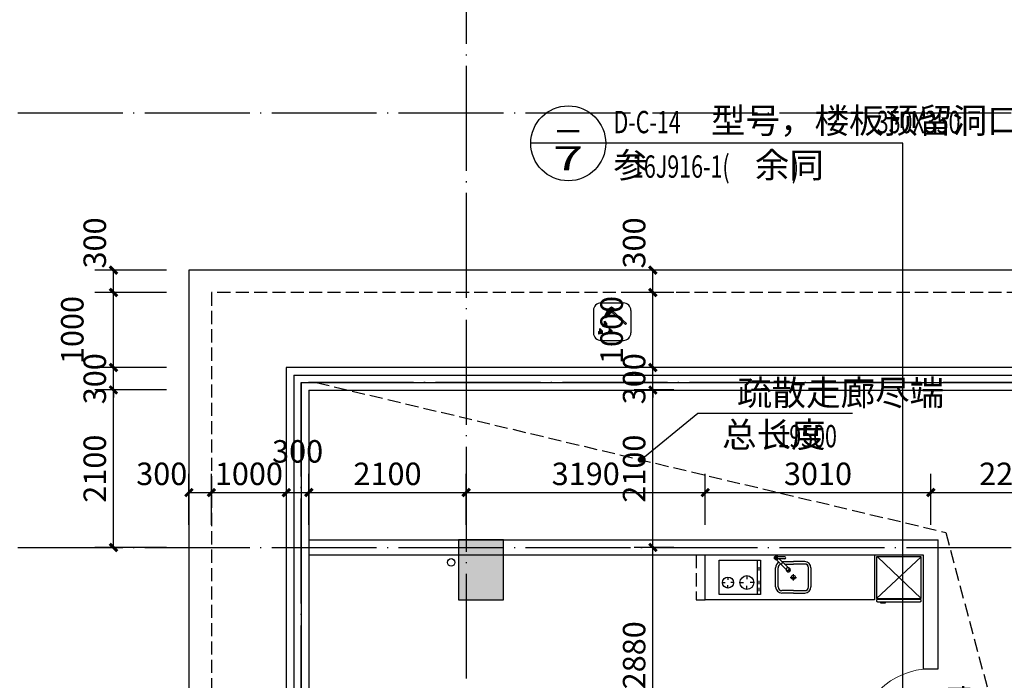
# Model space of a CAD drawing. Extents: x 403280 to 578105, y -1187789 to 8011.
# Drawn here: x 477237 to 490377, y -728278 to -719463 of the extents above; entities that cross this region are included whole.
import ezdxf
from ezdxf.enums import TextEntityAlignment as Align

# ---------------------------------------------------------------- set-up
doc = ezdxf.new("R2010")
doc.units = 0
doc.header["$LTSCALE"] = 700
doc.header["$MEASUREMENT"] = 0
for name, pattern in [('__DASH', [0.35, 0.25, -0.1]), ('CONTINOUS', [15000, 5000, 5000, 5000]), ('DASH', [0.35, 0.25, -0.1]), ('DOTE', [2.42, 2, -0.2, 0.02, -0.2])]:
    doc.linetypes.add(name, pattern=pattern)
for name, color, linetype in [('A-CONC', 1, 'Continuous'), ('A-N-DIM-LEAD', 3, 'Continuous'), ('A-N-PUB-DIM', 132, 'Continuous'), ('A-N-PUB-TEXT', 7, 'Continuous'), ('A_CUR_METAL', 191, 'Continuous'), ('A_PL_2', 145, 'Continuous'), ('A_STRUCEDGE', 203, 'DASH'), ('A_WALL_1', 2, 'Continuous'), ('A_WALL_2', 30, 'Continuous'), ('A_WINDOW', 143, 'Continuous'), ('C_DOTE', 8, 'DOTE'), ('C_DOTE_1', 46, 'Continuous'), ('DIM_IDEN', 3, 'Continuous'), ('F-活动家具', 157, 'CONTINOUS'), ('P-厨房', 147, 'Continuous'), ('PUB_TEXT', 7, 'Continuous'), ('VPIPE-雨水', 102, 'TG_Y'), ('WINDOW_TEXT', 7, 'Continuous')]:
    doc.layers.add(name, color=color, linetype=linetype)
doc.styles.add('_HZTXT_T3', font='txt.shx', dxfattribs={"width": 0.75, "bigfont": 'hztxt.shx'})
doc.styles.add('_TCH_DIM', font='SIMPLEX', dxfattribs={"bigfont": 'GBCBIG'})
doc.styles.add('_TCH_LABEL', font='COMPLEX', dxfattribs={"bigfont": 'GBCBIG'})
doc.styles.add('_TCH_WINDOW', font='SIMPLEX.shx', dxfattribs={"width": 0.7, "height": 3.5, "bigfont": 'GBCBIG.shx'})
doc.styles.add('TG_LINETYPE', font='SIMPLEX', dxfattribs={"width": 0.8, "height": 3, "bigfont": 'HZTXT'})
doc.linetypes.add('TG_Y', pattern='A,2,-0.3,["Y",TG_LINETYPE,S=0.1,R=0,X=-0.23,Y=-0.15],0', length=2.3)
doc.dimstyles.new('_TCH_ARCH&&100', dxfattribs={"dimtxt": 300, "dimasz": 100, "dimexe": 250, "dimexo": 300, "dimgap": 100, "dimtad": 1, "dimdec": 0, "dimzin": 0, "dimdsep": 46, "dimtxsty": '_HZTXT_T3', "dimblk": 'ARCHTICK', "dimcen": 0.09, "dimclrt": 7, "dimazin": 2, "dimtfac": 1, "dimtdec": 0, "dimtix": 1, "dimtmove": 2, "dimatfit": 3, "dimfxl": 100, "dimtolj": 1, "dimtzin": 0, "dimarcsym": 0})

# ---------------------------------------------------------------- blocks, each defined once
blk = doc.blocks.new('A$C0ddc563b')
at = {"color": 0}
for p, q in [((-254, 271), (-254, 250)), ((-114, 273), (-252, 273)), ((-114, 248), (-252, 248)), ((-94, 105), (-225, 236)), ((-69, 130), (-188, 248)), ((-150, 211), (0, 211)), ((152, 211), (0, 211)), ((-236, -127), (-236, 128)), ((-87, 94), (-90, 97)), ((-58, 122), (-61, 125)), ((236, -127), (236, 128)), ((0, -210), (-153, -210)), ((0, -210), (152, -210))]:
    blk.add_line(p, q, dxfattribs=at)
at = {"color": 8}
for p, q in [((-163, 174), (-138, 199)), ((-117, 178), (0, 178)), ((152, 178), (0, 178)), ((-202, -127), (-202, 128)), ((-87, 94), (-90, 97)), ((-58, 122), (-61, 125)), ((-41, 0), (41, 0)), ((0, -41), (0, 41)), ((202, -127), (202, 128)), ((0, -177), (-153, -177)), ((0, -177), (152, -177))]:
    blk.add_line(p, q, dxfattribs=at)
for centre, radius in [((-225, 261), 10), ((0, 0), 26.2)]:
    blk.add_circle(centre, radius, dxfattribs=at)
at = {"color": 0}
for centre, radius, start, end in [((-252, 271), 2, 90, 180), ((-225, 261), 25, 30, 150), ((-114, 261), 12.5, 270, 90), ((-252, 250), 2, 180, 270), ((-225, 261), 25, 210, 330), ((-153, 128), 83, 117.1465, 180), ((152, 128), 83, 0, 90), ((-75, 109), 20, 155.7376, 177.4294), ((-75, 109), 20, 155.7376, 177.4294), ((-76, 110), 18.5, 177.4294, 200.6221), ((-76, 110), 18.5, 177.4294, 200.6221), ((-66, 101), 27.5, 178.3907, 91.6093), ((-73, 109), 21.8, 135, 155.7376), ((-73, 109), 21.8, 135, 155.7376), ((-78, 109), 16.8, 200.6221, 225), ((-78, 109), 16.8, 200.6221, 225), ((-78, 109), 16.8, 225, 249.3779), ((-78, 109), 16.8, 225, 249.3779), ((-73, 109), 21.8, 114.2624, 135), ((-73, 109), 21.8, 114.2624, 135), ((-75, 106), 16.8, 225, 249.3779), ((-77, 111), 18.5, 249.3779, 272.5706), ((-77, 111), 18.5, 249.3779, 272.5706), ((-74, 110), 20, 92.5706, 114.2624), ((-74, 110), 20, 92.5706, 114.2624), ((-77, 112), 20, 272.5706, 294.2624), ((-74, 112), 18.5, 69.3779, 92.5706), ((-74, 112), 18.5, 69.3779, 92.5706), ((-74, 109), 20, 272.5706, 294.2624), ((-78, 114), 21.8, 294.2624, 315), ((-78, 114), 21.8, 294.2624, 315), ((-73, 114), 16.8, 45, 69.3779), ((-73, 114), 16.8, 45, 69.3779), ((-78, 114), 21.8, 315, 335.7376), ((-73, 114), 16.8, 20.6221, 45), ((-73, 114), 16.8, 20.6221, 45), ((-70, 111), 16.8, 20.6221, 45), ((-75, 113), 18.5, 357.4294, 20.6221), ((-75, 113), 18.5, 357.4294, 20.6221), ((-76, 113), 20, 335.7376, 357.4294), ((-76, 113), 20, 335.7376, 357.4294), ((-72, 110), 18.5, 357.4294, 20.6221), ((-73, 110), 20, 335.7376, 357.4294), ((-153, -127), 83, 180, 270), ((152, -127), 83, 270, 0)]:
    blk.add_arc(centre, radius, start, end, dxfattribs=at)
at = {"color": 8}
for centre, radius, start, end in [((-153, 128), 50, 104.4074, 180), ((152, 128), 50, 0, 90), ((-75, 106), 16.8, 225, 249.3779), ((-74, 108), 18.5, 249.3779, 272.5706), ((-74, 109), 20, 272.5706, 294.2624), ((-75, 111), 21.8, 294.2624, 315), ((-75, 111), 21.8, 315, 335.7376), ((-70, 111), 16.8, 20.6221, 45), ((-72, 110), 18.5, 357.4294, 20.6221), ((-73, 110), 20, 335.7376, 357.4294), ((-153, -127), 50, 180, 270), ((152, -127), 50, 270, 0)]:
    blk.add_arc(centre, radius, start, end, dxfattribs=at)
blk = doc.blocks.new('A$C4EBC3C74')
at = {"color": 8}
for p, q in [((600, 557), (0, 0)), ((0, 557), (584, 0))]:
    blk.add_line(p, q, dxfattribs=at)
at = {"color": 0}
for p, q in [((15, 569), (15, 557)), ((585, 569), (585, 557))]:
    blk.add_line(p, q, dxfattribs=at)
blk.add_lwpolyline([(0, 584, 0.414214), (15, 569), (585, 569, 0.414214), (600, 584), (600, 585, 0.414214), (585, 600), (15, 600, 0.414214), (0, 585)], format="xyb", close=True, dxfattribs=at)
for points in [[(0, 0), (600, 0), (600, 557), (0, 557)], [(541, 600), (541, 600), (482, 600), (482, 600), (482, 617), (482, 617), (541, 617), (541, 617)]]:
    blk.add_lwpolyline(points, close=True, dxfattribs=at)
blk = doc.blocks.new('A$Ca289dc21')
at = {"color": 0}
for p, q in [((0, -460), (0, 0)), ((0, 0), (552, 0)), ((46, -460), (46, 0)), ((552, 0), (552, -460)), ((552, -460), (0, -460))]:
    blk.add_line(p, q, dxfattribs=at)
at = {"color": 8}
for p, q in [((23, -92), (23, -46)), ((184, -69), (184, -115)), ((437, -87.4), (437, -124.2)), ((23, -184), (23, -138)), ((92, -161), (138, -161)), ((184, -253), (184, -207)), ((276, -161), (230, -161)), ((363.4, -161), (400.2, -161)), ((437, -234.6), (437, -197.8)), ((510.6, -161), (473.8, -161)), ((23, -368), (23, -322))]:
    blk.add_line(p, q, dxfattribs=at)
for centre, radius in [((184, -161), 92), ((437, -161), 73.6)]:
    blk.add_circle(centre, radius, dxfattribs=at)
blk = doc.blocks.new('A$C1C154B4B')
at = {"layer": 'P-厨房'}
blk.add_lwpolyline([(-3110, -800), (-3110, -200), (-850, -200), (-850, -800)], close=True, dxfattribs=at)
at = {"layer": 'F-活动家具', "rotation": 180}
blk.add_blockref('A$C4EBC3C74', (-225, -225), dxfattribs=at)
at = {"layer": 'P-厨房'}
blk.add_blockref('A$C0ddc563b', (-1933, -500), dxfattribs=at)
at = {"layer": 'P-厨房', "rotation": 180}
blk.add_blockref('A$Ca289dc21', (-2369, -730), dxfattribs=at)
blk = doc.blocks.new('A$C254C4691')
for points in [[(574, 835), (484, 892), (396, 833), (294, 626), (335, 605)], [(514, 777), (487, 752), (858, 426), (883, 453)], [(170, 259), (141, 234), (143, 169), (235, 181), (229, 257), (172, 315)], [(261, 427), (264, 362), (356, 374), (350, 450), (293, 509), (291, 452)], [(489, 260), (432, 319), (430, 262), (401, 237), (403, 172), (495, 185)]]:
    blk.add_hatch(color=1).paths.add_polyline_path(points)
at = {"color": 1}
for p, q in [((0, 800), (0, 200)), ((200, 1000), (800, 1000)), ((294, 626), (396, 833)), ((574, 835), (335, 605)), ((396, 833), (484, 892)), ((484, 892), (574, 835)), ((1000, 800), (1000, 200)), ((335, 605), (294, 626)), ((487, 752), (858, 426)), ((514, 777), (883, 453)), ((170, 259), (172, 315)), ((172, 315), (229, 257)), ((261, 427), (291, 452)), ((264, 362), (261, 427)), ((356, 374), (264, 362)), ((291, 452), (293, 509)), ((293, 509), (350, 450)), ((350, 450), (356, 374)), ((430, 262), (432, 319)), ((432, 319), (489, 260)), ((883, 453), (858, 426)), ((141, 234), (170, 259)), ((143, 169), (141, 234)), ((235, 181), (143, 169)), ((200, 0), (800, 0)), ((229, 257), (235, 181)), ((401, 237), (430, 262)), ((403, 172), (401, 237)), ((495, 185), (403, 172)), ((489, 260), (495, 185))]:
    blk.add_line(p, q, dxfattribs=at)
for centre, start, end in [((200, 800), 90, 180), ((800, 800), 0, 90), ((200, 200), 180, 270), ((800, 200), 270, 0)]:
    blk.add_arc(centre, 200, start, end, dxfattribs=at)
blk = doc.blocks.new('_ArchTick')
at = {"color": 0, "linetype": 'ByBlock', "const_width": 0.4}
blk.add_lwpolyline([(-0.5, -0.5), (0.5, 0.5)], dxfattribs=at)
blk = doc.blocks.new('*D1690')
at = {"layer": 'A-N-PUB-DIM', "color": 0, "lineweight": -2, "transparency": 16777216}
for p, q in [((479196, -724404), (478239, -724404)), ((478489, -726504), (478489, -724404)), ((479196, -726504), (478239, -726504))]:
    blk.add_line(p, q, dxfattribs=at)
at = {"layer": 'Defpoints', "color": 0, "transparency": 16777216}
for p in [(478489, -724404), (479496, -724404), (479496, -726504)]:
    blk.add_point(p, dxfattribs=at)
at = {"layer": 'A-N-PUB-DIM', "color": 0, "lineweight": -2, "transparency": 16777216, "xscale": 100, "yscale": 100, "zscale": 100}
for p, rotation in [((478489, -724404), 90), ((478489, -726504), 270)]:
    blk.add_blockref('_ArchTick', p, dxfattribs=dict(at, rotation=rotation))
at = {"layer": 'A-N-PUB-DIM', "color": 7, "transparency": 16777216, "insert": (478239, -725454), "char_height": 300, "attachment_point": 5, "rotation": 90, "style": '_HZTXT_T3'}
blk.add_mtext('\\A1;2100', dxfattribs=at)
blk = doc.blocks.new('*D1691')
at = {"layer": 'A-N-PUB-DIM', "color": 0, "lineweight": -2, "transparency": 16777216}
for p, q in [((478489, -724104), (478489, -724004)), ((479196, -724104), (478239, -724104)), ((478489, -724404), (478489, -724104)), ((479196, -724404), (478239, -724404)), ((478489, -724404), (478489, -724504))]:
    blk.add_line(p, q, dxfattribs=at)
at = {"layer": 'Defpoints', "color": 0, "transparency": 16777216}
for p in [(478489, -724104), (479496, -724104), (479496, -724404)]:
    blk.add_point(p, dxfattribs=at)
at = {"layer": 'A-N-PUB-DIM', "color": 0, "lineweight": -2, "transparency": 16777216, "xscale": 100, "yscale": 100, "zscale": 100}
for p, rotation in [((478489, -724104), 270), ((478489, -724404), 90)]:
    blk.add_blockref('_ArchTick', p, dxfattribs=dict(at, rotation=rotation))
at = {"layer": 'A-N-PUB-DIM', "color": 7, "transparency": 16777216, "insert": (478239, -724254), "char_height": 300, "attachment_point": 5, "rotation": 90, "style": '_HZTXT_T3'}
blk.add_mtext('\\A1;300', dxfattribs=at)
blk = doc.blocks.new('*D1692')
at = {"layer": 'A-N-PUB-DIM', "color": 0, "lineweight": -2, "transparency": 16777216}
for p, q in [((479196, -723104), (478239, -723104)), ((478489, -724104), (478489, -723104)), ((479196, -724104), (478239, -724104))]:
    blk.add_line(p, q, dxfattribs=at)
at = {"layer": 'Defpoints', "color": 0, "transparency": 16777216}
for p in [(478489, -723104), (479496, -723104), (479496, -724104)]:
    blk.add_point(p, dxfattribs=at)
at = {"layer": 'A-N-PUB-DIM', "color": 0, "lineweight": -2, "transparency": 16777216, "xscale": 100, "yscale": 100, "zscale": 100}
for p, rotation in [((478489, -723104), 90), ((478489, -724104), 270)]:
    blk.add_blockref('_ArchTick', p, dxfattribs=dict(at, rotation=rotation))
at = {"layer": 'A-N-PUB-DIM', "color": 7, "transparency": 16777216, "insert": (477939, -723604), "char_height": 300, "attachment_point": 5, "rotation": 90, "style": '_HZTXT_T3'}
blk.add_mtext('\\A1;1000', dxfattribs=at)
blk = doc.blocks.new('*D1693')
at = {"layer": 'A-N-PUB-DIM', "color": 0, "lineweight": -2, "transparency": 16777216}
for p, q in [((479196, -722804), (478239, -722804)), ((478489, -723104), (478489, -722804)), ((479196, -723104), (478239, -723104))]:
    blk.add_line(p, q, dxfattribs=at)
at = {"layer": 'Defpoints', "color": 0, "transparency": 16777216}
for p in [(478489, -722804), (479496, -722804), (479496, -723104)]:
    blk.add_point(p, dxfattribs=at)
at = {"layer": 'A-N-PUB-DIM', "color": 0, "lineweight": -2, "transparency": 16777216, "xscale": 100, "yscale": 100, "zscale": 100}
for p, rotation in [((478489, -722804), 90), ((478489, -723104), 270)]:
    blk.add_blockref('_ArchTick', p, dxfattribs=dict(at, rotation=rotation))
at = {"layer": 'A-N-PUB-DIM', "color": 7, "transparency": 16777216, "insert": (478239, -722442), "char_height": 300, "attachment_point": 5, "rotation": 90, "style": '_HZTXT_T3'}
blk.add_mtext('\\A1;300', dxfattribs=at)
blk = doc.blocks.new('*D1763')
at = {"layer": 'A-N-PUB-DIM', "color": 0, "lineweight": -2, "transparency": 16777216}
for p, q in [((479496, -726204), (479496, -725523)), ((479796, -726204), (479796, -725523)), ((479496, -725773), (479796, -725773))]:
    blk.add_line(p, q, dxfattribs=at)
at = {"layer": 'Defpoints', "color": 0, "transparency": 16777216}
for p in [(479796, -725773), (479496, -726504), (479796, -726504)]:
    blk.add_point(p, dxfattribs=at)
at = {"layer": 'A-N-PUB-DIM', "color": 0, "lineweight": -2, "transparency": 16777216, "xscale": 100, "yscale": 100, "zscale": 100, "rotation": 180}
blk.add_blockref('_ArchTick', (479496, -725773), dxfattribs=at)
at = {"layer": 'A-N-PUB-DIM', "color": 0, "lineweight": -2, "transparency": 16777216, "xscale": 100, "yscale": 100, "zscale": 100}
blk.add_blockref('_ArchTick', (479796, -725773), dxfattribs=at)
at = {"layer": 'A-N-PUB-DIM', "color": 7, "transparency": 16777216, "insert": (479133, -725523), "char_height": 300, "attachment_point": 5, "style": '_HZTXT_T3'}
blk.add_mtext('\\A1;300', dxfattribs=at)
blk = doc.blocks.new('*D1764')
at = {"layer": 'A-N-PUB-DIM', "color": 0, "lineweight": -2, "transparency": 16777216}
for p, q in [((479796, -726204), (479796, -725523)), ((480796, -726204), (480796, -725523)), ((479796, -725773), (480796, -725773))]:
    blk.add_line(p, q, dxfattribs=at)
at = {"layer": 'Defpoints', "color": 0, "transparency": 16777216}
for p in [(480796, -725773), (479796, -726504), (480796, -726504)]:
    blk.add_point(p, dxfattribs=at)
at = {"layer": 'A-N-PUB-DIM', "color": 0, "lineweight": -2, "transparency": 16777216, "xscale": 100, "yscale": 100, "zscale": 100, "rotation": 180}
blk.add_blockref('_ArchTick', (479796, -725773), dxfattribs=at)
at = {"layer": 'A-N-PUB-DIM', "color": 0, "lineweight": -2, "transparency": 16777216, "xscale": 100, "yscale": 100, "zscale": 100}
blk.add_blockref('_ArchTick', (480796, -725773), dxfattribs=at)
at = {"layer": 'A-N-PUB-DIM', "color": 7, "transparency": 16777216, "insert": (480296, -725523), "char_height": 300, "attachment_point": 5, "style": '_HZTXT_T3'}
blk.add_mtext('\\A1;1000', dxfattribs=at)
blk = doc.blocks.new('*D1765')
at = {"layer": 'A-N-PUB-DIM', "color": 0, "lineweight": -2, "transparency": 16777216}
for p, q in [((480796, -726204), (480796, -725523)), ((481096, -726204), (481096, -725523)), ((480796, -725773), (481096, -725773))]:
    blk.add_line(p, q, dxfattribs=at)
at = {"layer": 'Defpoints', "color": 0, "transparency": 16777216}
for p in [(481096, -725773), (480796, -726504), (481096, -726504)]:
    blk.add_point(p, dxfattribs=at)
at = {"layer": 'A-N-PUB-DIM', "color": 0, "lineweight": -2, "transparency": 16777216, "xscale": 100, "yscale": 100, "zscale": 100, "rotation": 180}
blk.add_blockref('_ArchTick', (480796, -725773), dxfattribs=at)
at = {"layer": 'A-N-PUB-DIM', "color": 0, "lineweight": -2, "transparency": 16777216, "xscale": 100, "yscale": 100, "zscale": 100}
blk.add_blockref('_ArchTick', (481096, -725773), dxfattribs=at)
at = {"layer": 'A-N-PUB-DIM', "color": 7, "transparency": 16777216, "insert": (480946, -725223), "char_height": 300, "attachment_point": 5, "style": '_HZTXT_T3'}
blk.add_mtext('\\A1;300', dxfattribs=at)
blk = doc.blocks.new('*D1766')
at = {"layer": 'A-N-PUB-DIM', "color": 0, "lineweight": -2, "transparency": 16777216}
for p, q in [((481096, -726204), (481096, -725523)), ((483196, -726204), (483196, -725523)), ((481096, -725773), (483196, -725773))]:
    blk.add_line(p, q, dxfattribs=at)
at = {"layer": 'Defpoints', "color": 0, "transparency": 16777216}
for p in [(483196, -725773), (481096, -726504), (483196, -726504)]:
    blk.add_point(p, dxfattribs=at)
at = {"layer": 'A-N-PUB-DIM', "color": 0, "lineweight": -2, "transparency": 16777216, "xscale": 100, "yscale": 100, "zscale": 100, "rotation": 180}
blk.add_blockref('_ArchTick', (481096, -725773), dxfattribs=at)
at = {"layer": 'A-N-PUB-DIM', "color": 0, "lineweight": -2, "transparency": 16777216, "xscale": 100, "yscale": 100, "zscale": 100}
blk.add_blockref('_ArchTick', (483196, -725773), dxfattribs=at)
at = {"layer": 'A-N-PUB-DIM', "color": 7, "transparency": 16777216, "insert": (482146, -725523), "char_height": 300, "attachment_point": 5, "style": '_HZTXT_T3'}
blk.add_mtext('\\A1;2100', dxfattribs=at)
blk = doc.blocks.new('*D1767')
at = {"layer": 'A-N-PUB-DIM', "color": 0, "lineweight": -2, "transparency": 16777216}
for p, q in [((483196, -726204), (483196, -725523)), ((486386, -726204), (486386, -725523)), ((483196, -725773), (486386, -725773))]:
    blk.add_line(p, q, dxfattribs=at)
at = {"layer": 'Defpoints', "color": 0, "transparency": 16777216}
for p in [(486386, -725773), (483196, -726504), (486386, -726504)]:
    blk.add_point(p, dxfattribs=at)
at = {"layer": 'A-N-PUB-DIM', "color": 0, "lineweight": -2, "transparency": 16777216, "xscale": 100, "yscale": 100, "zscale": 100, "rotation": 180}
blk.add_blockref('_ArchTick', (483196, -725773), dxfattribs=at)
at = {"layer": 'A-N-PUB-DIM', "color": 0, "lineweight": -2, "transparency": 16777216, "xscale": 100, "yscale": 100, "zscale": 100}
blk.add_blockref('_ArchTick', (486386, -725773), dxfattribs=at)
at = {"layer": 'A-N-PUB-DIM', "color": 7, "transparency": 16777216, "insert": (484791, -725523), "char_height": 300, "attachment_point": 5, "style": '_HZTXT_T3'}
blk.add_mtext('\\A1;3190', dxfattribs=at)
blk = doc.blocks.new('*D1768')
at = {"layer": 'A-N-PUB-DIM', "color": 0, "lineweight": -2, "transparency": 16777216}
for p, q in [((486386, -726204), (486386, -725523)), ((489396, -726204), (489396, -725523)), ((486386, -725773), (489396, -725773))]:
    blk.add_line(p, q, dxfattribs=at)
at = {"layer": 'Defpoints', "color": 0, "transparency": 16777216}
for p in [(489396, -725773), (486386, -726504), (489396, -726504)]:
    blk.add_point(p, dxfattribs=at)
at = {"layer": 'A-N-PUB-DIM', "color": 0, "lineweight": -2, "transparency": 16777216, "xscale": 100, "yscale": 100, "zscale": 100, "rotation": 180}
blk.add_blockref('_ArchTick', (486386, -725773), dxfattribs=at)
at = {"layer": 'A-N-PUB-DIM', "color": 0, "lineweight": -2, "transparency": 16777216, "xscale": 100, "yscale": 100, "zscale": 100}
blk.add_blockref('_ArchTick', (489396, -725773), dxfattribs=at)
at = {"layer": 'A-N-PUB-DIM', "color": 7, "transparency": 16777216, "insert": (487891, -725523), "char_height": 300, "attachment_point": 5, "style": '_HZTXT_T3'}
blk.add_mtext('\\A1;3010', dxfattribs=at)
blk = doc.blocks.new('*D1769')
at = {"layer": 'A-N-PUB-DIM', "color": 0, "lineweight": -2, "transparency": 16777216}
for p, q in [((489396, -726204), (489396, -725523)), ((491596, -726204), (491596, -725523)), ((489396, -725773), (491596, -725773))]:
    blk.add_line(p, q, dxfattribs=at)
at = {"layer": 'Defpoints', "color": 0, "transparency": 16777216}
for p in [(491596, -725773), (489396, -726504), (491596, -726504)]:
    blk.add_point(p, dxfattribs=at)
at = {"layer": 'A-N-PUB-DIM', "color": 0, "lineweight": -2, "transparency": 16777216, "xscale": 100, "yscale": 100, "zscale": 100, "rotation": 180}
blk.add_blockref('_ArchTick', (489396, -725773), dxfattribs=at)
at = {"layer": 'A-N-PUB-DIM', "color": 0, "lineweight": -2, "transparency": 16777216, "xscale": 100, "yscale": 100, "zscale": 100}
blk.add_blockref('_ArchTick', (491596, -725773), dxfattribs=at)
at = {"layer": 'A-N-PUB-DIM', "color": 7, "transparency": 16777216, "insert": (490496, -725523), "char_height": 300, "attachment_point": 5, "style": '_HZTXT_T3'}
blk.add_mtext('\\A1;2200', dxfattribs=at)
blk = doc.blocks.new('*D1791')
at = {"layer": 'A-N-PUB-DIM', "color": 0, "lineweight": -2, "transparency": 16777216}
for p, q in [((485966, -726504), (485437, -726504)), ((485687, -729384), (485687, -726504)), ((485966, -729384), (485437, -729384))]:
    blk.add_line(p, q, dxfattribs=at)
at = {"layer": 'Defpoints', "color": 0, "transparency": 16777216}
for p in [(485687, -726504), (486266, -726504), (486266, -729384)]:
    blk.add_point(p, dxfattribs=at)
at = {"layer": 'A-N-PUB-DIM', "color": 0, "lineweight": -2, "transparency": 16777216, "xscale": 100, "yscale": 100, "zscale": 100}
for p, rotation in [((485687, -726504), 90), ((485687, -729384), 270)]:
    blk.add_blockref('_ArchTick', p, dxfattribs=dict(at, rotation=rotation))
at = {"layer": 'A-N-PUB-DIM', "color": 7, "transparency": 16777216, "insert": (485437, -727944), "char_height": 300, "attachment_point": 5, "rotation": 90, "style": '_HZTXT_T3'}
blk.add_mtext('\\A1;2880', dxfattribs=at)
blk = doc.blocks.new('*D1792')
at = {"layer": 'A-N-PUB-DIM', "color": 0, "lineweight": -2, "transparency": 16777216}
for p, q in [((485966, -724404), (485437, -724404)), ((485687, -726504), (485687, -724404)), ((485966, -726504), (485437, -726504))]:
    blk.add_line(p, q, dxfattribs=at)
at = {"layer": 'Defpoints', "color": 0, "transparency": 16777216}
for p in [(485687, -724404), (486266, -724404), (486266, -726504)]:
    blk.add_point(p, dxfattribs=at)
at = {"layer": 'A-N-PUB-DIM', "color": 0, "lineweight": -2, "transparency": 16777216, "xscale": 100, "yscale": 100, "zscale": 100}
for p, rotation in [((485687, -724404), 90), ((485687, -726504), 270)]:
    blk.add_blockref('_ArchTick', p, dxfattribs=dict(at, rotation=rotation))
at = {"layer": 'A-N-PUB-DIM', "color": 7, "transparency": 16777216, "insert": (485437, -725454), "char_height": 300, "attachment_point": 5, "rotation": 90, "style": '_HZTXT_T3'}
blk.add_mtext('\\A1;2100', dxfattribs=at)
blk = doc.blocks.new('*D1793')
at = {"layer": 'A-N-PUB-DIM', "color": 0, "lineweight": -2, "transparency": 16777216}
for p, q in [((485687, -724104), (485687, -724004)), ((485966, -724104), (485437, -724104)), ((485687, -724404), (485687, -724104)), ((485966, -724404), (485437, -724404)), ((485687, -724404), (485687, -724504))]:
    blk.add_line(p, q, dxfattribs=at)
at = {"layer": 'Defpoints', "color": 0, "transparency": 16777216}
for p in [(485687, -724104), (486266, -724104), (486266, -724404)]:
    blk.add_point(p, dxfattribs=at)
at = {"layer": 'A-N-PUB-DIM', "color": 0, "lineweight": -2, "transparency": 16777216, "xscale": 100, "yscale": 100, "zscale": 100}
for p, rotation in [((485687, -724104), 270), ((485687, -724404), 90)]:
    blk.add_blockref('_ArchTick', p, dxfattribs=dict(at, rotation=rotation))
at = {"layer": 'A-N-PUB-DIM', "color": 7, "transparency": 16777216, "insert": (485437, -724254), "char_height": 300, "attachment_point": 5, "rotation": 90, "style": '_HZTXT_T3'}
blk.add_mtext('\\A1;300', dxfattribs=at)
blk = doc.blocks.new('*D1794')
at = {"layer": 'A-N-PUB-DIM', "color": 0, "lineweight": -2, "transparency": 16777216}
for p, q in [((485966, -723104), (485437, -723104)), ((485687, -724104), (485687, -723104)), ((485966, -724104), (485437, -724104))]:
    blk.add_line(p, q, dxfattribs=at)
at = {"layer": 'Defpoints', "color": 0, "transparency": 16777216}
for p in [(485687, -723104), (486266, -723104), (486266, -724104)]:
    blk.add_point(p, dxfattribs=at)
at = {"layer": 'A-N-PUB-DIM', "color": 0, "lineweight": -2, "transparency": 16777216, "xscale": 100, "yscale": 100, "zscale": 100}
for p, rotation in [((485687, -723104), 90), ((485687, -724104), 270)]:
    blk.add_blockref('_ArchTick', p, dxfattribs=dict(at, rotation=rotation))
at = {"layer": 'A-N-PUB-DIM', "color": 7, "transparency": 16777216, "insert": (485137, -723604), "char_height": 300, "attachment_point": 5, "rotation": 90, "style": '_HZTXT_T3'}
blk.add_mtext('\\A1;1000', dxfattribs=at)
blk = doc.blocks.new('*D1795')
at = {"layer": 'A-N-PUB-DIM', "color": 0, "lineweight": -2, "transparency": 16777216}
for p, q in [((485966, -722804), (485437, -722804)), ((485687, -723104), (485687, -722804)), ((485966, -723104), (485437, -723104))]:
    blk.add_line(p, q, dxfattribs=at)
at = {"layer": 'Defpoints', "color": 0, "transparency": 16777216}
for p in [(485687, -722804), (486266, -722804), (486266, -723104)]:
    blk.add_point(p, dxfattribs=at)
at = {"layer": 'A-N-PUB-DIM', "color": 0, "lineweight": -2, "transparency": 16777216, "xscale": 100, "yscale": 100, "zscale": 100}
for p, rotation in [((485687, -722804), 90), ((485687, -723104), 270)]:
    blk.add_blockref('_ArchTick', p, dxfattribs=dict(at, rotation=rotation))
at = {"layer": 'A-N-PUB-DIM', "color": 7, "transparency": 16777216, "insert": (485437, -722442), "char_height": 300, "attachment_point": 5, "rotation": 90, "style": '_HZTXT_T3'}
blk.add_mtext('\\A1;300', dxfattribs=at)
blk = doc.blocks.new('$DorLib2D$00000001')
for p, q in [((0.45, 0.975), (0.5, 0.975)), ((0.45, 0), (0.45, 0.975)), ((0.5, 0), (0.5, 0.975)), ((0.5, 0), (0.45, 0))]:
    blk.add_line(p, q)
at = {"lineweight": 13}
blk.add_arc((0.475, 0), 0.975, 91.4693, 180, dxfattribs=at)

msp = doc.modelspace()

# ---------------------------------------------------------------- hatches: boundary and pattern name
at = {"layer": 'A-CONC'}
h = msp.add_hatch(color=152, dxfattribs=at)
h.dxf.hatch_style = 1
h.paths.add_polyline_path([(525695.2, -726404.3), (524895.2, -726404.3), (524895.2, -727104.3), (525695.2, -727104.3)])
h.paths.add_polyline_path([(534745.2, -737204.3), (534145.2, -737204.3), (534145.2, -738004.3), (534745.2, -738004.3)])
h.paths.add_polyline_path([(534645.2, -744850), (534945.2, -744676.8), (534945.2, -743052.1), (534145.2, -743052.1), (534145.2, -743984)])
h.paths.add_polyline_path([(528730, -719902.6), (528380, -720508.8), (529072.9, -720908.8), (529422.9, -720302.6)])
h.paths.add_polyline_path([(531714.5, -732133.4), (532493.9, -732583.4), (532893.9, -731890.6), (532114.5, -731440.6)])
h.paths.add_polyline_path([(536693.9, -725308.8), (537093.9, -724616), (536314.5, -724166), (535914.5, -724858.8)])
h.paths.add_polyline_path([(517145.2, -743904.3), (516445.2, -743904.3), (516445.2, -744704.3), (517145.2, -744704.3)])
h.paths.add_polyline_path([(508695.2, -743904.3), (508095.2, -743904.3), (508095.2, -744704.3), (508695.2, -744704.3)])
h.paths.add_polyline_path([(525695.2, -743904.3), (524995.2, -743904.3), (524995.2, -744704.3), (525695.2, -744704.3)])
h.paths.add_polyline_path([(525695.2, -735404.3), (524895.2, -735404.3), (524895.2, -736304.3), (525695.2, -736304.3)])
h.paths.add_polyline_path([(517195.2, -735404.3), (516395.2, -735404.3), (516395.2, -736304.3), (517195.2, -736304.3)])
h.paths.add_polyline_path([(508745.2, -735404.3), (508045.2, -735404.3), (508045.2, -736204.3), (508745.2, -736204.3)])
h.paths.add_polyline_path([(517145.2, -726404.3), (516445.2, -726404.3), (516445.2, -727204.3), (517145.2, -727204.3)])
h.paths.add_polyline_path([(508745.2, -726404.3), (508045.2, -726404.3), (508045.2, -727204.3), (508745.2, -727204.3)])
h.paths.add_polyline_path([(504495.2, -743904.3), (503895.2, -743904.3), (503895.2, -744704.3), (504495.2, -744704.3)])
h.paths.add_polyline_path([(496095.2, -743904.3), (495495.2, -743904.3), (495495.2, -744704.3), (496095.2, -744704.3)])
h.paths.add_polyline_path([(492095.2, -743904.3), (491495.2, -743904.3), (491495.2, -744704.3), (492095.2, -744704.3)])
h.paths.add_polyline_path([(483695.2, -743904.3), (483095.2, -743904.3), (483095.2, -744704.3), (483695.2, -744704.3)])
h.paths.add_polyline_path([(500295.2, -735404.3), (499695.2, -735404.3), (499695.2, -736204.3), (500295.2, -736204.3)])
h.paths.add_polyline_path([(492195.2, -735404.3), (491495.2, -735404.3), (491495.2, -736204.3), (492195.2, -736204.3)])
h.paths.add_polyline_path([(483795.2, -735404.3), (483095.2, -735404.3), (483095.2, -736204.3), (483795.2, -736204.3)])
h.paths.add_polyline_path([(483695.2, -726404.3), (483095.2, -726404.3), (483095.2, -727204.3), (483695.2, -727204.3)])
h.paths.add_polyline_path([(542181.3, -737204.3), (541395.2, -737204.3), (541395.2, -738004.3), (541719.5, -738004.3)])
h.paths.add_polyline_path([(544379.9, -729746.3), (544679.9, -729226.7), (543987, -728826.7), (543687, -729346.3)])
h.paths.add_polyline_path([(538082.1, -710004.3), (537389.3, -710004.3), (537042.9, -710604.3), (537735.7, -710604.3)])
h.paths.add_polyline_path([(540782.3, -718027.5), (541132.3, -717421.3), (540439.5, -717021.3), (540089.5, -717627.5)])
h.paths.add_polyline_path([(533247.9, -713677.5), (533597.9, -713071.3), (532905, -712671.3), (532555, -713277.5)])
h.paths.add_polyline_path([(552463.7, -714194.7), (552983.3, -714494.7), (553282.8, -713975.9), (553109.8, -713528.5), (552913.7, -713415.3)])
h.paths.add_polyline_path([(544734.1, -710782.8), (545183.6, -710004.3), (544490.7, -710004.3), (544214.5, -710482.8)])

# ---------------------------------------------------------------- linework, layer by layer
at = {"layer": 'A-CONC', "color": 152}
msp.add_lwpolyline([(483695.2, -726404.3), (483095.2, -726404.3), (483095.2, -727204.3), (483695.2, -727204.3)], close=True, dxfattribs=at)
at = {"layer": 'A-N-DIM-LEAD'}
for p, q in [((485525, -725335.1), (486287.5, -724714.5)), ((486287.5, -724714.5), (488353.3, -724714.5))]:
    msp.add_line(p, q, dxfattribs=at)
at = {"layer": 'A-N-DIM-LEAD', "const_width": 40}
msp.add_lwpolyline([(485509.5, -725347.8, 1), (485540.5, -725322.5, 1)], format="xyb", close=True, dxfattribs=at)
at = {"layer": 'A_CUR_METAL'}
msp.add_lwpolyline([(541517.4, -741554.3), (554248, -719504.3, 0.5773503), (547839.4, -708404.3), (533809.8, -708404.3, 0.2679492), (529912.6, -710654.3), (523619.5, -721554.3, -0.2679492), (521454.5, -722804.3), (479495.2, -722804.3), (479495.2, -740804.3, 0.4142136), (486995.2, -748304.3), (529826, -748304.3, 0.2679492)], format="xyb", close=True, dxfattribs=at)
at = {"layer": 'A_STRUCEDGE'}
msp.add_lwpolyline([(541257.6, -741404.3), (553988.1, -719354.3, 0.5773503), (547839.4, -708704.3), (533809.8, -708704.3, 0.2679492), (530172.5, -710804.3), (523879.3, -721704.3, -0.2679492), (521454.5, -723104.3), (479795.2, -723104.3), (479795.2, -740804.3, 0.4142136), (486995.2, -748004.3), (529826, -748004.3, 0.2679492)], format="xyb", close=True, dxfattribs=at)
at = {"layer": 'A_WALL_1'}
for p, q in [((481095.2, -726404.3), (489495.2, -726404.3)), ((489495.2, -728124.9), (489495.2, -726404.3)), ((481095.2, -726604.3), (489295.2, -726604.3)), ((489295.2, -726604.3), (489295.2, -728124.9)), ((489295.2, -728124.9), (489495.2, -728124.9))]:
    msp.add_line(p, q, dxfattribs=at)
at = {"layer": 'A_WALL_1', "linetype": '__DASH'}
msp.add_lwpolyline([(481195.6, -724304.3), (489595.2, -726304.3), (491495.2, -733404.3), (495095.2, -733404.3)], dxfattribs=at)
at = {"layer": 'A_WALL_2', "linetype": '__DASH'}
msp.add_lwpolyline([(486264.8, -726604.3), (486264.8, -727204.3), (486384.8, -727204.3), (486384.8, -726604.3)], dxfattribs=at)
at = {"layer": 'A_WINDOW'}
for p, q in [((491696.3, -724104.3), (480795.2, -724104.3)), ((480795.2, -724104.3), (480795.2, -726504.3)), ((480895.2, -724204.3), (491696.3, -724204.3)), ((480895.2, -724204.3), (480895.2, -726504.3)), ((480995.2, -724304.3), (491696.3, -724304.3)), ((480995.2, -724304.3), (480995.2, -726504.3)), ((481095.2, -724404.3), (491696.3, -724404.3)), ((481095.2, -724404.3), (481095.2, -726504.3)), ((480795.2, -726504.3), (480795.2, -731504.3)), ((480895.2, -726504.3), (480895.2, -731504.3)), ((480995.2, -726504.3), (480995.2, -731504.3)), ((481095.2, -726504.3), (481095.2, -731504.3))]:
    msp.add_line(p, q, dxfattribs=at)
at = {"layer": 'C_DOTE', "linetype": 'DOTE'}
for p, q in [((483195.2, -698057.7), (483195.2, -750919.2)), ((475518.6, -720704.3), (529265, -720704.3)), ((475518.6, -726504.3), (525395.2, -726504.3))]:
    msp.add_line(p, q, dxfattribs=at)
at = {"layer": 'C_DOTE_1', "linetype": 'DOTE'}
for p in [(521454.5, -724304.3), (480995.2, -740804.3)]:
    msp.add_line(p, (480995.2, -724304.3), dxfattribs=at)
msp.add_lwpolyline([(540218.3, -740804.3), (552948.9, -718754.3, 0.5773503), (547839.4, -709904.3), (533809.8, -709904.3, 0.2679492), (531211.7, -711404.3), (524918.6, -722304.3, -0.2679492), (521454.5, -724304.3), (480995.2, -724304.3)], format="xyb", dxfattribs=at)
at = {"layer": 'DIM_IDEN'}
for p, q in [((485057.7, -721112.6), (484057.7, -721112.6)), ((489022.4, -721112.6), (485057.7, -721112.6)), ((489022.4, -730630.9), (489022.4, -721112.6))]:
    msp.add_line(p, q, dxfattribs=at)
msp.add_circle((484557.7, -721112.6), 500, dxfattribs=at)
at = {"layer": 'VPIPE-雨水', "linetype": 'Continuous'}
msp.add_circle((482995.2, -726704.3), 50, dxfattribs=at)

# ---------------------------------------------------------------- block references
msp.add_blockref('A$C1C154B4B', (489494.8, -726404.3))
at = {"layer": 'A_PL_2', "color": 1, "xscale": 0.5, "yscale": 0.5, "zscale": 0.5}
msp.add_blockref('A$C254C4691', (484894.1, -723742.3), dxfattribs=at)
at = {"layer": 'A_WINDOW'}
ref = msp.add_blockref('$DorLib2D$00000001', (489395.2, -728624.9), dxfattribs=dict(at, xscale=1000, yscale=-1000, zscale=200.0000000018626, rotation=269.9999999999733))
ref.add_attrib('A', 'M1024', (489924, -728957.4), dxfattribs={"layer": 'WINDOW_TEXT', "height": 297.5, "rotation": 90, "style": '_TCH_WINDOW', "width": 0.494118})

# ---------------------------------------------------------------- texts
at = {"layer": 'A-N-PUB-TEXT', "style": '_TCH_DIM'}
for s, p in [('疏散走廊尽端', (486811.1, -724609.5)), ('总长度', (486611.1, -725169.5))]:
    msp.add_text(s, height=337.59, dxfattribs=at).set_placement(p)
at = {"layer": 'A-N-PUB-TEXT', "style": '_TCH_DIM', "width": 0.705882}
msp.add_text('19500', height=297.5, dxfattribs=at).set_placement((487348.3, -725169.5))
at = {"layer": 'PUB_TEXT', "style": '_TCH_DIM'}
for s, height, p in [('型号，楼板预留洞口', 337.59, (486462.7, -720977.8)), ('参', 337.6, (485162.7, -721571.7)), ('余同', 337.59, (487048.4, -721571.7))]:
    msp.add_text(s, height=height, dxfattribs=at).set_placement(p)
at = {"layer": 'PUB_TEXT', "style": '_TCH_DIM', "width": 0.705882}
for s, p in [('D-C-14', (485162.7, -720977.8)), ('350X350', (488674.4, -720977.8)), ('16J916-1(', (485408.4, -721571.7)), (')', (487539.9, -721571.7))]:
    msp.add_text(s, height=297.5, dxfattribs=at).set_placement(p)
at = {"layer": 'PUB_TEXT', "style": '_TCH_LABEL'}
for s, width, p, p2 in [('-', 1.458333, (484356.4, -721072.3), (484758.9, -721072.3)), ('7', 1.875, (484356.4, -721474.8), (484758.9, -721474.8))]:
    msp.add_text(s, height=322, dxfattribs=dict(at, width=width)).set_placement(p, p2, align=Align.FIT)

# ---------------------------------------------------------------- dimensions: what is measured, and where the dimension line sits
at = {"layer": 'A-N-PUB-DIM'}
for base, p1, p2, angle, picture, middle in [((478488.6, -722804.3), (479495.7, -723104.3), (479495.7, -722804.3), 90, '*D1693', (478238.6, -722441.8)), ((485687.3, -722804.3), (486265.7, -723104.3), (486265.7, -722804.3), 90, '*D1795', (485437.3, -722441.8)), ((478488.6, -723104.3), (479495.7, -724104.3), (479495.7, -723104.3), 90, '*D1692', (477938.6, -723604.3)), ((485687.3, -723104.3), (486265.7, -724104.3), (486265.7, -723104.3), 90, '*D1794', (485137.3, -723604.3)), ((481095.7, -725773.2), (480795.7, -726504.3), (481095.7, -726504.3), 0, '*D1765', (480945.7, -725223.2)), ((479795.7, -725773.2), (479495.7, -726504.3), (479795.7, -726504.3), 0, '*D1763', (479133.2, -725523.2))]:
    dim = msp.add_linear_dim(base=base, p1=p1, p2=p2, angle=angle, dimstyle='_TCH_ARCH&&100', dxfattribs=at)
    dim.commit()
    dim.dimension.update_dxf_attribs({"geometry": picture, "text_midpoint": middle, "dimtype": 129})
for p1, p2, distance, picture, middle in [((479495.7, -724404.3), (479495.7, -724104.3), 1007.1, '*D1691', (478238.6, -724254.3)), ((486265.7, -724404.3), (486265.7, -724104.3), 578.4, '*D1793', (485437.3, -724254.3)), ((479495.7, -726504.3), (479495.7, -724404.3), 1007.1, '*D1690', (478238.6, -725454.3)), ((486265.7, -726504.3), (486265.7, -724404.3), 578.4, '*D1792', (485437.3, -725454.3)), ((479795.7, -726504.3), (480795.7, -726504.3), 731, '*D1764', (480295.7, -725523.2)), ((481095.7, -726504.3), (483195.7, -726504.3), 731, '*D1766', (482145.7, -725523.2)), ((483195.7, -726504.3), (486385.7, -726504.3), 731, '*D1767', (484790.7, -725523.2)), ((486385.7, -726504.3), (489395.7, -726504.3), 731, '*D1768', (487890.7, -725523.2)), ((489395.7, -726504.3), (491595.7, -726504.3), 731, '*D1769', (490495.7, -725523.2)), ((486265.7, -729384.3), (486265.7, -726504.3), 578.4, '*D1791', (485437.3, -727944.3))]:
    dim = msp.add_aligned_dim(p1=p1, p2=p2, distance=distance, dimstyle='_TCH_ARCH&&100', dxfattribs=at)
    dim.commit()
    dim.dimension.update_dxf_attribs({"geometry": picture, "text_midpoint": middle})

doc.saveas('drawing.dxf')
